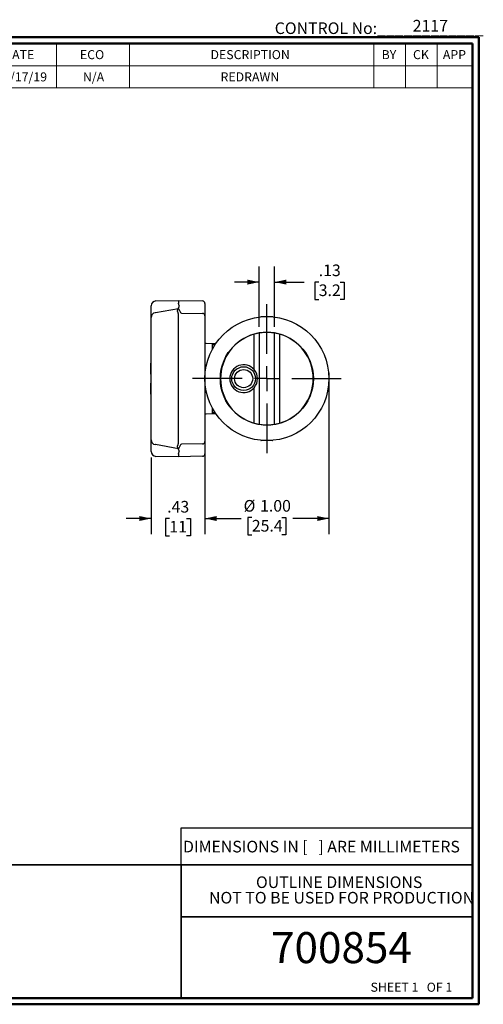
# Model space of a CAD drawing. Units: inches. Extents: x 0.3 to 10.7, y 0.3 to 8.3.
# Drawn here: x 6.9 to 10.7, y 0.3 to 8.3 of the extents above; entities that cross this region are included whole.
import ezdxf

# ---------------------------------------------------------------- set-up
doc = ezdxf.new("R2010")
doc.units = ezdxf.units.IN
doc.header["$MEASUREMENT"] = 0
doc.layers.add('DATA', color=7, linetype='Continuous')
doc.layers.add('SLD-0', color=7, linetype='Continuous')
doc.styles.add('SLDTEXTSTYLE0', font='TXT', dxfattribs={"width": 0.605})
doc.styles.add('SLDTEXTSTYLE1', font='TXT', dxfattribs={"width": 0.682984})
doc.styles.add('SLDTEXTSTYLE3', font='TXT', dxfattribs={"width": 0.520972})
doc.styles.add('SLDTEXTSTYLE7', font='TXT', dxfattribs={"width": 0.5675})
doc.dimstyles.new('SLDDIMSTYLE1', dxfattribs={"dimtxt": 0.091003, "dimasz": 0.094, "dimexe": 0, "dimexo": 0.0625, "dimgap": 0.022751, "dimtad": 0, "dimtih": 1, "dimtoh": 1, "dimrnd": 1e-09, "dimzin": 4, "dimdsep": 46, "dimtxsty": 'SLDTEXTSTYLE0', "dimsah": 1, "dimcen": 0.09, "dimadec": 0, "dimazin": 1, "dimtfac": 1, "dimtofl": 0, "dimtmove": 0, "dimatfit": 3, "dimfxl": 1, "dimfrac": 2, "dimtolj": 1, "dimtzin": 12, "dimarcsym": 0})
doc.dimstyles.new('SLDDIMSTYLE2', dxfattribs={"dimtxt": 0.091003, "dimasz": 0.094, "dimexe": 0, "dimexo": 0.0625, "dimgap": 0.022751, "dimtad": 0, "dimtih": 1, "dimtoh": 1, "dimrnd": 1e-09, "dimzin": 12, "dimdsep": 46, "dimtxsty": 'SLDTEXTSTYLE0', "dimsah": 1, "dimcen": 0.09, "dimadec": 0, "dimazin": 3, "dimtfac": 1, "dimtmove": 0, "dimatfit": 0, "dimfxl": 1, "dimfrac": 2, "dimtolj": 1, "dimtzin": 12, "dimarcsym": 0})

# ---------------------------------------------------------------- blocks, each defined once
blk = doc.blocks.new('mm DIM NOTE')
at = {"layer": 'SLD-0', "color": 7, "lineweight": 25}
for p, q in [((0, 0), (0, 0.3)), ((0, 0.3), (2.35, 0.3))]:
    blk.add_line(p, q, dxfattribs=at)
at = {"layer": 'SLD-0', "color": 7, "insert": (0.0157, 0.1945), "char_height": 0.09375, "attachment_point": 1, "style": 'SLDTEXTSTYLE0'}
blk.add_mtext('DIMENSIONS IN [   ] ARE MILLIMETERS', dxfattribs=at)
blk = doc.blocks.new('SW_NOTE_1')
at = {"color": 0, "linetype": 'Continuous', "lineweight": 18, "char_height": 0.09375, "attachment_point": 2, "style": 'SLDTEXTSTYLE3'}
for s, insert in [('OUTLINE DIMENSIONS', (0.5929, 0.1209)), ('NOT TO BE USED FOR PRODUCTION', (0.6122, -0.0041))]:
    blk.add_mtext(s, dxfattribs=dict(at, insert=insert))
blk = doc.blocks.new('SW_TABLEANNOTATION_0')
at = {"color": 0, "linetype": 'Continuous', "lineweight": 18}
for p, q in [((0, 0), (0, -0.3591)), ((4.2148, 0), (0, 0)), ((0.2686, 0), (0.2686, -0.1796)), ((0.8591, 0), (0.8591, -0.1796)), ((1.4497, 0), (1.4497, -0.1796)), ((3.4182, 0), (3.4182, -0.1796)), ((3.6741, 0), (3.6741, -0.1796)), ((3.93, 0), (3.93, -0.1796)), ((4.2148, -0.3591), (4.2148, 0)), ((0, -0.1796), (4.2148, -0.1796)), ((0.2686, -0.1796), (0.2686, -0.3591)), ((0.8591, -0.1796), (0.8591, -0.3591)), ((1.4497, -0.1796), (1.4497, -0.3591)), ((3.4182, -0.1796), (3.4182, -0.3591)), ((3.6741, -0.1796), (3.6741, -0.3591)), ((3.93, -0.1796), (3.93, -0.3591)), ((0, -0.3591), (4.2148, -0.3591))]:
    blk.add_line(p, q, dxfattribs=at)
at = {"color": 0, "linetype": 'Continuous', "lineweight": 18, "attachment_point": 1, "style": 'SLDTEXTSTYLE0'}
for s, insert, char_height in [('REV.', (0.0209, -0.0536), 0.07292), ('DATE', (0.4342, -0.0536), 0.07292), ('ECO', (1.0491, -0.0536), 0.07292), ('DESCRIPTION', (2.1018, -0.0536), 0.072917), ('BY', (3.4813, -0.0536), 0.07292), ('CK', (3.7345, -0.0536), 0.07292), ('APP', (3.9752, -0.0536), 0.07292), ('A', (0.1019, -0.2332), 0.0729), ('10/17/19', (0.3748, -0.2332), 0.07292), ('N/A', (1.0734, -0.2332), 0.07292), ('REDRAWN', (2.1828, -0.2332), 0.07292)]:
    blk.add_mtext(s, dxfattribs=dict(at, insert=insert, char_height=char_height))
blk = doc.blocks.new('_D_7')
at = {"layer": 'DATA', "color": 7}
for p, q in [((8.8591, 5.7943), (8.8591, 6.2798)), ((8.9841, 5.7943), (8.9841, 6.2798)), ((8.8591, 6.1548), (8.6591, 6.1548)), ((8.9841, 6.1548), (9.2213, 6.1548)), ((9.3394, 6.1548), (9.3081, 6.1548)), ((9.3081, 6.1548), (9.3081, 6.0151)), ((9.513, 6.1548), (9.5442, 6.1548)), ((9.5442, 6.1548), (9.5442, 6.0151)), ((9.3081, 6.0151), (9.3394, 6.0151)), ((9.5442, 6.0151), (9.513, 6.0151))]:
    blk.add_line(p, q, dxfattribs=at)
for points in [[(8.8591, 6.1548), (8.7651, 6.1748), (8.7651, 6.1348)], [(8.9841, 6.1548), (9.0781, 6.1348), (9.0781, 6.1748)]]:
    blk.add_solid(points, dxfattribs=at)
at = {"layer": 'DATA', "color": 7, "char_height": 0.09375, "attachment_point": 1, "style": 'SLDTEXTSTYLE0'}
for s, insert in [('.13', (9.3394, 6.2965)), ('3.2', (9.3394, 6.1359))]:
    blk.add_mtext(s, dxfattribs=dict(at, insert=insert))
blk = doc.blocks.new('_D_8')
at = {"layer": 'DATA', "color": 7}
for p, q in [((8.4216, 5.3261), (8.4216, 4.123)), ((9.4216, 5.3261), (9.4216, 4.123)), ((8.4216, 4.248), (8.7129, 4.248)), ((8.8001, 4.2554), (8.7688, 4.2554)), ((8.7688, 4.2554), (8.7688, 4.1156)), ((9.0431, 4.2554), (9.0744, 4.2554)), ((9.0744, 4.2554), (9.0744, 4.1156)), ((9.4216, 4.248), (9.1304, 4.248)), ((8.7688, 4.1156), (8.8001, 4.1156)), ((9.0744, 4.1156), (9.0431, 4.1156))]:
    blk.add_line(p, q, dxfattribs=at)
for points in [[(8.4216, 4.248), (8.5156, 4.228), (8.5156, 4.268)], [(9.4216, 4.248), (9.3276, 4.268), (9.3276, 4.228)]]:
    blk.add_solid(points, dxfattribs=at)
at = {"layer": 'DATA', "color": 7, "char_height": 0.09375, "attachment_point": 1, "style": 'SLDTEXTSTYLE0'}
for s, insert in [('%%c', (8.7337, 4.3971)), ('1.00', (8.8665, 4.3971)), ('25.4', (8.8001, 4.2365))]:
    blk.add_mtext(s, dxfattribs=dict(at, insert=insert))
blk = doc.blocks.new('_D_9')
at = {"layer": 'DATA', "color": 7}
for p, q in [((7.9876, 4.7393), (7.9876, 4.123)), ((8.4216, 4.7195), (8.4216, 4.123)), ((7.9876, 4.248), (7.7876, 4.248)), ((8.1352, 4.248), (8.1039, 4.248)), ((8.1039, 4.248), (8.1039, 4.1082)), ((8.2741, 4.248), (8.3053, 4.248)), ((8.3053, 4.248), (8.3053, 4.1082)), ((8.4216, 4.248), (8.6216, 4.248)), ((8.1039, 4.1082), (8.1352, 4.1082)), ((8.3053, 4.1082), (8.2741, 4.1082))]:
    blk.add_line(p, q, dxfattribs=at)
for points in [[(7.9876, 4.248), (7.8936, 4.268), (7.8936, 4.228)], [(8.4216, 4.248), (8.5156, 4.228), (8.5156, 4.268)]]:
    blk.add_solid(points, dxfattribs=at)
at = {"layer": 'DATA', "color": 7, "char_height": 0.09375, "attachment_point": 1, "style": 'SLDTEXTSTYLE0'}
for s, insert in [('.43', (8.1178, 4.3897)), ('11', (8.1352, 4.2291))]:
    blk.add_mtext(s, dxfattribs=dict(at, insert=insert))
blk = doc.blocks.new('SW_CENTERMARKSYMBOL_4')
at = {"layer": 'DATA', "color": 0}
for p, q in [((0, 0.2), (0, 0.6)), ((0, 0), (0, 0.1)), ((-0.2, 0), (-0.6, 0)), ((0, 0), (-0.1, 0)), ((0, 0), (0, -0.1)), ((0, 0), (0.1, 0)), ((0.2, 0), (0.6, 0)), ((0, -0.2), (0, -0.6))]:
    blk.add_line(p, q, dxfattribs=at)

msp = doc.modelspace()

# ---------------------------------------------------------------- linework, layer by layer
at = {"color": 7, "linetype": 'Continuous', "lineweight": 50}
for p, q in [((0.3299, 8.1296), (10.6299, 8.1296)), ((10.6299, 0.3296), (10.6299, 8.1296)), ((0.3799, 8.0796), (10.5799, 8.0796)), ((10.5799, 0.3796), (10.5799, 8.0796)), ((10.6299, 0.3296), (0.3299, 0.3296)), ((10.5799, 0.3796), (0.3799, 0.3796))]:
    msp.add_line(p, q, dxfattribs=at)
at = {"color": 7, "linetype": 'Continuous', "lineweight": 25}
for p, q in [((7.9876, 5.8687), (7.9876, 5.963)), ((8.0269, 6.0029), (8.2076, 6.0061)), ((8.2076, 6.0061), (8.2076, 5.9861)), ((8.2076, 6.0061), (8.402, 6.0027)), ((8.2076, 5.9805), (8.2076, 5.9861)), ((8.4216, 5.9827), (8.4216, 5.8827)), ((8.0207, 5.9081), (8.0238, 5.9086)), ((8.0238, 5.9086), (8.2076, 5.9411)), ((8.2076, 5.9411), (8.2252, 5.9106)), ((8.2076, 5.9411), (8.2076, 5.9411)), ((8.2076, 5.9411), (8.2076, 5.9411)), ((8.2076, 4.8505), (8.2076, 5.9017)), ((8.2337, 5.9056), (8.402, 5.9027)), ((8.4216, 5.8827), (8.4216, 4.8695)), ((7.9876, 4.8835), (7.9876, 5.8687)), ((8.8751, 5.8761), (8.8727, 5.8737)), ((8.8751, 5.8761), (8.9216, 5.8761)), ((8.9216, 5.8761), (8.9681, 5.8761)), ((8.9705, 5.8737), (8.9681, 5.8761)), ((8.9841, 5.8722), (8.9841, 5.8723)), ((8.8191, 5.449), (8.8191, 5.7353)), ((8.8591, 5.7443), (8.8591, 5.0079)), ((8.9841, 5.0079), (8.9841, 5.7443)), ((9.0241, 5.7353), (9.0241, 5.0169)), ((8.4816, 5.6576), (8.4315, 5.6587)), ((8.4816, 5.6576), (8.4315, 5.6587)), ((8.4816, 5.6566), (8.4816, 5.6136)), ((8.5072, 5.6559), (8.4816, 5.6563)), ((8.5034, 5.6489), (8.4816, 5.6494)), ((8.6709, 5.653), (8.6688, 5.653)), ((7.9876, 5.5022), (7.9864, 5.5009)), ((7.9864, 5.4115), (7.9864, 5.5009)), ((8.5929, 5.5534), (8.5929, 5.5565)), ((9.2914, 5.4386), (9.2898, 5.4386)), ((9.4216, 5.4226), (9.4192, 5.425)), ((9.4216, 5.4226), (9.4216, 5.3761)), ((7.9864, 5.2513), (7.9864, 5.3407)), ((9.2937, 5.3872), (9.2964, 5.3872)), ((9.4192, 5.3272), (9.4216, 5.3296)), ((9.4216, 5.3761), (9.4216, 5.3296)), ((7.9864, 5.2513), (7.9876, 5.25)), ((8.8191, 5.0169), (8.8191, 5.3032)), ((9.2898, 5.3136), (9.2914, 5.3136)), ((9.4177, 5.3136), (9.4178, 5.3136)), ((8.5929, 5.1957), (8.5929, 5.1988)), ((8.4315, 5.0936), (8.4816, 5.0946)), ((8.4816, 5.1386), (8.4816, 5.0956)), ((8.4816, 5.1028), (8.5028, 5.1033)), ((8.4816, 5.0959), (8.5072, 5.0963)), ((8.6688, 5.0992), (8.6709, 5.0992)), ((7.9876, 4.7893), (7.9876, 4.8835)), ((8.402, 4.8495), (8.2337, 4.8466)), ((8.4216, 4.8695), (8.4216, 4.7695)), ((8.8727, 4.8785), (8.8751, 4.8761)), ((8.9216, 4.8761), (8.8751, 4.8761)), ((8.9681, 4.8761), (8.9216, 4.8761)), ((8.9681, 4.8761), (8.9705, 4.8785)), ((8.0238, 4.8436), (8.0207, 4.8441)), ((8.2076, 4.8112), (8.0238, 4.8436)), ((8.2252, 4.8416), (8.2076, 4.8112)), ((8.2076, 4.8112), (8.2076, 4.8112)), ((8.2076, 4.8112), (8.2076, 4.8112)), ((8.2076, 4.7661), (8.2076, 4.7718)), ((8.2076, 4.7661), (8.2076, 4.7461)), ((8.2076, 4.7461), (8.0269, 4.7493)), ((8.402, 4.7495), (8.2076, 4.7461))]:
    msp.add_line(p, q, dxfattribs=at)
at = {"color": 7, "linetype": 'Continuous', "lineweight": 35}
for p, q in [((10.5799, 1.4539), (0.3799, 1.4539)), ((8.2299, 0.3796), (8.2299, 1.4539)), ((8.2299, 1.0339), (10.5799, 1.0339))]:
    msp.add_line(p, q, dxfattribs=at)
at = {"color": 7, "linetype": 'Continuous', "lineweight": 25}
for centre, radius in [((8.9216, 5.3761), 0.5), ((8.9216, 5.3761), 0.375), ((8.7341, 5.3761), 0.096), ((8.7341, 5.3761), 0.073)]:
    msp.add_circle(centre, radius, dxfattribs=at)
for centre, radius, start, end in [((8.0276, 5.963), 0.04, 91, 180), ((8.4016, 5.9827), 0.02, 0, 89), ((8.0276, 5.8687), 0.04, 100, 180), ((8.2338, 5.9156), 0.01, 210, 269), ((8.2338, 5.9156), 0.01, 210.00154, 268.99475), ((8.4016, 5.8827), 0.02, 0, 89), ((8.9216, 5.3761), 0.3735, 105.92811, 254.07189), ((8.9216, 5.3761), 0.3735, 99.63297, 105.92811), ((8.9216, 5.3761), 0.3735, 80.36703, 99.63297), ((8.9216, 5.3761), 0.3735, 74.07189, 80.36703), ((8.9216, 5.3761), 0.3735, 285.92811, 74.07189), ((8.4316, 5.6672), 0.01, 180, 232.64739), ((8.7341, 5.3761), 0.112, 40.63017, 319.36983), ((8.7341, 5.3761), 0.112, 319.36983, 40.63017), ((8.4316, 5.085), 0.01, 127.64655, 180), ((8.9216, 5.3761), 0.3735, 254.07189, 260.36703), ((8.9216, 5.3761), 0.3735, 260.36703, 279.63297), ((8.9216, 5.3761), 0.3735, 279.63297, 285.92811), ((8.0276, 4.8835), 0.04, 180, 260), ((8.2338, 4.8366), 0.01, 91, 150), ((8.2338, 4.8366), 0.01, 91.00525, 149.99846), ((8.4016, 4.8695), 0.02, 271, 0), ((8.0276, 4.7893), 0.04, 180, 269), ((8.4016, 4.7695), 0.02, 271, 0)]:
    msp.add_arc(centre, radius, start, end, dxfattribs=at)
for centre, major_axis, start_param, end_param in [((8.7806, 4.9886), (-0.5727, 0.9926), 0.030234, 0.184619), ((7.6346, 6.8935), (-0.5727, 0.9926), 3.171827, 3.326212), ((7.6346, 3.8587), (0.5727, 0.9926), 6.098566, 6.252951), ((8.7806, 5.7636), (0.5727, 0.9926), 2.956974, 3.111358)]:
    msp.add_ellipse(centre, major_axis=major_axis, ratio=0.01745, start_param=start_param, end_param=end_param, dxfattribs=at)
for points, knots in [([(8.2076, 5.9411), (8.2076, 5.9411), (8.2076, 5.9412), (8.2083, 5.9427), (8.21, 5.9467), (8.2124, 5.9522), (8.2144, 5.9572), (8.215, 5.9608), (8.2146, 5.962), (8.2144, 5.9625)], [0, 0, 0, 0, 0.0518841, 0.2502967, 0.447704, 0.6743942, 0.8871207, 0.9545393, 1, 1, 1, 1]), ([(8.2008, 5.9196), (8.2006, 5.9201), (8.2003, 5.9213), (8.2009, 5.9249), (8.2029, 5.9299), (8.2052, 5.9354), (8.207, 5.9394), (8.2076, 5.9409), (8.2076, 5.941), (8.2076, 5.9411)], [0, 0, 0, 0, 0.0454607, 0.1128793, 0.3256058, 0.552296, 0.7497033, 0.9481159, 1, 1, 1, 1]), ([(8.4315, 5.6587), (8.4313, 5.6587), (8.4297, 5.6587), (8.4267, 5.6591), (8.4233, 5.6599), (8.4221, 5.6604), (8.4216, 5.6606)], [0, 0, 0, 0, 0.038227, 0.399199, 0.758129, 1, 1, 1, 1]), ([(8.4216, 5.0916), (8.4218, 5.0917), (8.4225, 5.092), (8.4249, 5.0928), (8.4282, 5.0934), (8.4305, 5.0934), (8.4315, 5.0935)], [0, 0, 0, 0, 0.112409, 0.419631, 0.770906, 1, 1, 1, 1]), ([(8.2076, 4.8112), (8.2075, 4.8114), (8.2074, 4.8118), (8.2061, 4.8147), (8.2042, 4.819), (8.2023, 4.8237), (8.2008, 4.8278), (8.2003, 4.8303), (8.2005, 4.8319), (8.2007, 4.8325), (8.2008, 4.8326)], [0, 0, 0, 0, 0.1758025, 0.3511449, 0.5376615, 0.7559732, 0.8581208, 0.9440425, 0.9880892, 1, 1, 1, 1]), ([(8.2144, 4.7897), (8.2145, 4.7898), (8.2147, 4.7904), (8.2149, 4.792), (8.2144, 4.7945), (8.213, 4.7986), (8.211, 4.8033), (8.2091, 4.8076), (8.2078, 4.8105), (8.2077, 4.8109), (8.2076, 4.8112)], [0, 0, 0, 0, 0.011911, 0.055957, 0.141879, 0.244027, 0.462338, 0.648855, 0.824197, 1, 1, 1, 1])]:
    msp.add_open_spline(points, degree=3, knots=knots, dxfattribs=at)

# ---------------------------------------------------------------- block references
at = {"color": 7, "linetype": 'Continuous', "lineweight": 18}
for name, p in [('SW_TABLEANNOTATION_0', (6.3651, 8.0796)), ('SW_NOTE_1', (8.9113, 1.2405))]:
    msp.add_blockref(name, p, dxfattribs=at)
at = {"layer": 'DATA', "color": 7}
msp.add_blockref('SW_CENTERMARKSYMBOL_4', (8.9216, 5.3761), dxfattribs=at)
at = {"layer": 'DATA'}
msp.add_blockref('mm DIM NOTE', (8.2299, 1.4539), dxfattribs=at)

# ---------------------------------------------------------------- texts
at = {"color": 7, "linetype": 'Continuous', "lineweight": 18}
for s, insert, char_height, attachment_point, style in [('2117', (10.2393, 8.2697), 0.09375, 2, 'SLDTEXTSTYLE0'), ('CONTROL No:____________', (8.9847, 8.2497), 0.09375, 1, 'SLDTEXTSTYLE1'), ('SHEET 1   OF 1', (9.7572, 0.504), 0.072917, 1, 'SLDTEXTSTYLE7')]:
    msp.add_mtext(s, dxfattribs=dict(at, insert=insert, char_height=char_height, attachment_point=attachment_point, style=style))
at = {"color": 7, "linetype": 'Continuous', "lineweight": 0, "insert": (9.5227, 0.9117), "char_height": 0.25, "attachment_point": 2, "style": 'SLDTEXTSTYLE0'}
msp.add_mtext('700854', dxfattribs=at)

# ---------------------------------------------------------------- dimensions: what is measured, and where the dimension line sits
at = {"layer": 'DATA', "color": 7}
for base, p1, p2, picture, middle in [((8.8591084783, 6.1548426312), (8.9841084783, 5.7443370698), (8.8591084783, 5.7443370698), '_D_7', (9.4261906138, 6.1548426312)), ((7.9876, 4.248), (8.4216, 4.7695), (7.9876, 4.7893), '_D_9', (8.2046, 4.248))]:
    dim = msp.add_linear_dim(base=base, p1=p1, p2=p2, dimstyle='SLDDIMSTYLE2', dxfattribs=at)
    dim.commit()
    dim.dimension.update_dxf_attribs({"geometry": picture, "text_midpoint": middle, "dimtype": 160})
dim = msp.add_linear_dim(base=(9.4216, 4.248), p1=(8.4216, 5.3761), p2=(9.4216, 5.3761), text='%%c<>', dimstyle='SLDDIMSTYLE1', dxfattribs=at)
dim.commit()
dim.dimension.update_dxf_attribs({"geometry": '_D_8', "text_midpoint": (8.9216, 4.248), "dimtype": 160})

doc.saveas('drawing.dxf')
